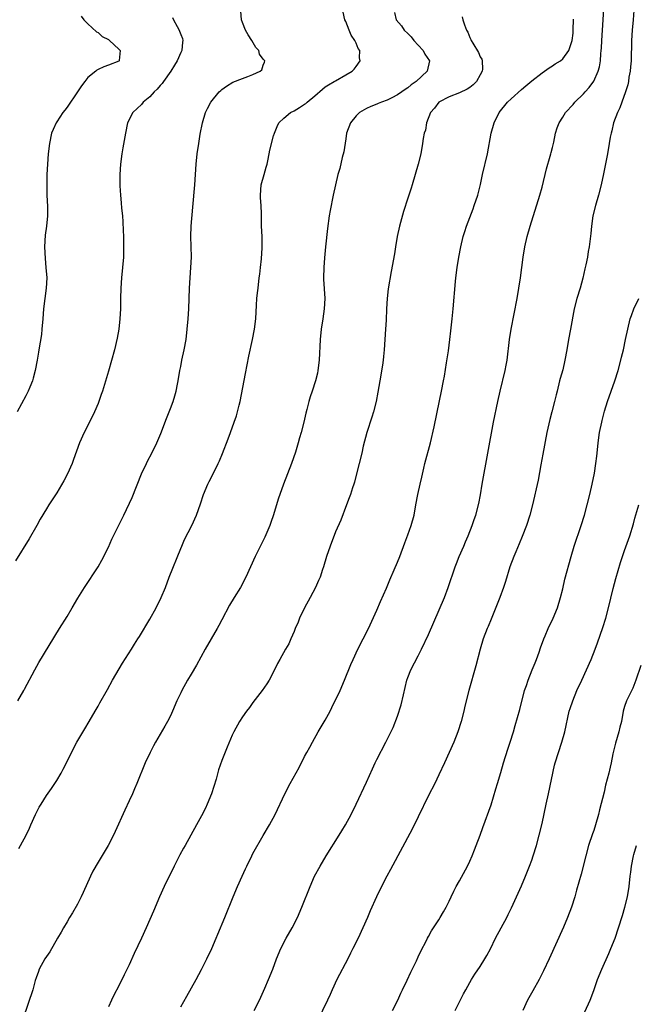
# Model space of a CAD drawing. Units: inches. Extents: x 2613000 to 2616000, y 1515000 to 1518000.
# Drawn here: x 2613564 to 2613683, y 1516584 to 1516775 of the extents above; entities that cross this region are included whole.
import ezdxf

# ---------------------------------------------------------------- set-up
doc = ezdxf.new("R2010")
doc.units = ezdxf.units.IN
doc.header["$MEASUREMENT"] = 0
doc.layers.add('LD26131515_2ft', color=102, linetype='Continuous')

msp = doc.modelspace()

# ---------------------------------------------------------------- linework, layer by layer
at = {"layer": 'LD26131515_2ft'}
for points, elevation in [([(2613563.46, 1516643), (2613564.63, 1516645), (2613564.75, 1516645.25), (2613566.72, 1516649), (2613567.55, 1516650.45), (2613571.55, 1516657), (2613573, 1516659.33), (2613574, 1516661), (2613575.09, 1516662.91), (2613576.39, 1516665), (2613579, 1516668.99), (2613579.74, 1516670.26), (2613581, 1516672.77), (2613581.69, 1516674.31), (2613584, 1516679), (2613585.57, 1516682.43), (2613587.41, 1516687), (2613588.35, 1516689), (2613588.57, 1516689.43), (2613589.42, 1516691), (2613590.4, 1516693), (2613591.18, 1516694.82), (2613592.27, 1516697.73), (2613592.77, 1516699), (2613593, 1516699.66), (2613593.51, 1516701), (2613593.86, 1516702.14), (2613594.1, 1516703), (2613594.37, 1516704.37), (2613594.52, 1516705), (2613594.85, 1516707), (2613595, 1516707.81), (2613595.24, 1516709), (2613595.67, 1516711), (2613596.03, 1516713), (2613596.25, 1516715), (2613596.42, 1516717), (2613596.55, 1516719), (2613596.69, 1516723), (2613596.82, 1516725), (2613596.99, 1516727), (2613597.1, 1516729), (2613597.05, 1516731.05), (2613596.97, 1516733), (2613597.03, 1516735), (2613597.33, 1516738.67), (2613597.73, 1516743), (2613597.88, 1516745), (2613598.01, 1516747), (2613598.2, 1516749), (2613598.49, 1516751), (2613598.79, 1516752.79), (2613599.21, 1516755), (2613599.83, 1516757), (2613600.22, 1516757.78), (2613600.85, 1516759), (2613602.48, 1516761), (2613602.75, 1516761.25), (2613603, 1516761.46), (2613603.88, 1516762.12), (2613605.12, 1516762.88), (2613607, 1516763.63), (2613608.02, 1516764.02), (2613609, 1516764.36), (2613610.42, 1516765), (2613610.7, 1516765.3), (2613611, 1516766.19), (2613611.25, 1516766.75), (2613611.3, 1516767), (2613611.14, 1516767.14), (2613611, 1516767.36), (2613610.29, 1516768.29), (2613610.12, 1516769), (2613609.58, 1516769.58), (2613608.76, 1516771), (2613608.08, 1516772.08), (2613607.56, 1516773), (2613607, 1516774.43), (2613606.76, 1516775), (2613606.67, 1516776.67)], 7802), ([(2613563.62, 1516614.38), (2613563.98, 1516615), (2613565.05, 1516617), (2613565.69, 1516618.31), (2613565.98, 1516619), (2613566.88, 1516621), (2613567.61, 1516622.39), (2613567.94, 1516623), (2613569, 1516624.64), (2613569.98, 1516626.02), (2613570.65, 1516627), (2613571, 1516627.54), (2613571.84, 1516629), (2613572.24, 1516629.76), (2613573, 1516631.25), (2613574.24, 1516633.76), (2613574.9, 1516635), (2613576.42, 1516637.58), (2613577.29, 1516639), (2613578.45, 1516641), (2613579, 1516641.99), (2613579.35, 1516642.65), (2613580.79, 1516645.21), (2613581.77, 1516647), (2613583.71, 1516650.3), (2613585.44, 1516653), (2613586.03, 1516653.97), (2613586.72, 1516655), (2613587, 1516655.45), (2613589, 1516658.81), (2613590.24, 1516661), (2613591.24, 1516663), (2613592.04, 1516665), (2613592.79, 1516667), (2613595, 1516672.54), (2613595.2, 1516673), (2613595.75, 1516674.25), (2613597.16, 1516677), (2613598.05, 1516679), (2613598.81, 1516681.19), (2613599.41, 1516683), (2613600.27, 1516685), (2613600.51, 1516685.49), (2613601.32, 1516687), (2613602.28, 1516689), (2613602.5, 1516689.5), (2613603.09, 1516690.91), (2613604.22, 1516693.78), (2613604.68, 1516695), (2613605.39, 1516697), (2613605.79, 1516698.21), (2613606.02, 1516699), (2613606.33, 1516700.33), (2613606.5, 1516701), (2613607.54, 1516706.46), (2613608.22, 1516709.78), (2613608.94, 1516713), (2613609.32, 1516715), (2613609.54, 1516717), (2613609.69, 1516719.69), (2613609.78, 1516721), (2613609.9, 1516722.1), (2613609.98, 1516723), (2613610.23, 1516725), (2613610.3, 1516725.7), (2613610.48, 1516727), (2613610.65, 1516728.65), (2613610.76, 1516730.76), (2613610.77, 1516731), (2613610.76, 1516733), (2613610.67, 1516735), (2613610.63, 1516736.63), (2613610.64, 1516737.36), (2613610.57, 1516739), (2613610.48, 1516740.48), (2613610.47, 1516741), (2613610.62, 1516743), (2613611.14, 1516745), (2613611.55, 1516746.45), (2613611.72, 1516747), (2613611.95, 1516747.95), (2613612.28, 1516749.72), (2613613, 1516752.48), (2613613.15, 1516753), (2613613.68, 1516754.32), (2613614.04, 1516755), (2613615, 1516755.91), (2613616.28, 1516757), (2613617, 1516757.36), (2613618.03, 1516757.97), (2613619, 1516758.61), (2613619.23, 1516758.77), (2613619.47, 1516759), (2613621, 1516760.23), (2613622.47, 1516761.53), (2613623, 1516761.96), (2613623.63, 1516762.37), (2613624.76, 1516763), (2613625, 1516763.17), (2613627, 1516764.3), (2613628.19, 1516765), (2613628.58, 1516765.42), (2613629, 1516765.96), (2613629.76, 1516767), (2613629.64, 1516767.64), (2613629.67, 1516769), (2613629.39, 1516769.39), (2613629, 1516770.42), (2613628.73, 1516771), (2613628.03, 1516772.03), (2613627.62, 1516773), (2613627, 1516774.63), (2613626.81, 1516775), (2613626.49, 1516776.49)], 7804), ([(2613636.39, 1516776.39), (2613636.74, 1516775), (2613637.78, 1516773.78), (2613638.32, 1516773), (2613639, 1516772.35), (2613639.65, 1516771.65), (2613640.18, 1516771), (2613641, 1516770.05), (2613641.96, 1516769), (2613642.32, 1516768.32), (2613643.2, 1516767), (2613642.76, 1516765), (2613640.62, 1516763), (2613639.65, 1516762.35), (2613639, 1516761.81), (2613638.51, 1516761.49), (2613637.84, 1516761), (2613637, 1516760.43), (2613635.88, 1516759.88), (2613635, 1516759.42), (2613633.91, 1516759), (2613633.27, 1516758.73), (2613633, 1516758.63), (2613631.85, 1516758.15), (2613631, 1516757.77), (2613629.66, 1516757), (2613629, 1516756.36), (2613627.87, 1516755), (2613627.15, 1516753), (2613627, 1516751.94), (2613626.59, 1516749.41), (2613626.29, 1516748.29), (2613625.81, 1516746.19), (2613625.45, 1516745), (2613624.96, 1516743), (2613624.53, 1516741), (2613623.95, 1516738.05), (2613623.79, 1516737), (2613623.45, 1516734.55), (2613623.05, 1516731), (2613622.84, 1516728.84), (2613622.7, 1516727), (2613622.66, 1516725), (2613622.69, 1516724.69), (2613622.89, 1516721), (2613622.81, 1516719), (2613622.54, 1516717), (2613622.23, 1516715), (2613622.02, 1516713), (2613621.8, 1516709), (2613621.57, 1516707), (2613621.47, 1516706.53), (2613621.14, 1516705), (2613620.49, 1516703), (2613620.1, 1516701.9), (2613619.84, 1516701), (2613619.45, 1516699.45), (2613619.26, 1516698.74), (2613618.87, 1516697), (2613618.34, 1516695), (2613618.02, 1516693.98), (2613617.75, 1516693), (2613617.21, 1516691.21), (2613616.44, 1516689), (2613614.9, 1516685), (2613613.91, 1516682.09), (2613613, 1516679.08), (2613612.46, 1516677.54), (2613612.25, 1516677), (2613611.29, 1516674.71), (2613609.45, 1516671), (2613608.5, 1516669), (2613607.59, 1516667), (2613606.57, 1516665), (2613605.39, 1516663), (2613604.47, 1516661.53), (2613603, 1516658.7), (2613602.41, 1516657.59), (2613602.07, 1516657), (2613600.88, 1516655), (2613599.73, 1516653), (2613598.06, 1516649.94), (2613597, 1516648.2), (2613596.3, 1516647), (2613595.22, 1516645), (2613595, 1516644.55), (2613594.28, 1516643), (2613593.44, 1516641), (2613593, 1516640.07), (2613592.45, 1516639), (2613591.93, 1516638.07), (2613590.1, 1516635), (2613589.72, 1516634.28), (2613589.08, 1516633), (2613588.15, 1516631), (2613586.52, 1516627), (2613586.05, 1516625.95), (2613585.65, 1516625), (2613585, 1516623.61), (2613584.15, 1516621.85), (2613582.33, 1516617.67), (2613582, 1516617), (2613580.94, 1516615), (2613579, 1516611.77), (2613578.01, 1516609.99), (2613577.53, 1516609), (2613576.13, 1516605.87), (2613575.73, 1516605), (2613575, 1516603.63), (2613574.05, 1516601.95), (2613573.48, 1516601), (2613573, 1516600.15), (2613572.3, 1516599), (2613571.84, 1516598.16), (2613571.11, 1516597), (2613569.63, 1516594.37), (2613569, 1516593.47), (2613568.71, 1516593), (2613567.6, 1516591), (2613567.43, 1516590.57), (2613567, 1516589.35), (2613566.84, 1516588.84), (2613566.33, 1516587), (2613564.49, 1516581.51)], 7806), ([(2613609.21, 1516583), (2613610.25, 1516585), (2613611.3, 1516587.3), (2613612.03, 1516589), (2613612.85, 1516591), (2613613.59, 1516593), (2613614.41, 1516595), (2613615.45, 1516597), (2613616.58, 1516599), (2613617.6, 1516601), (2613618.49, 1516603), (2613620.07, 1516607), (2613620.95, 1516609), (2613621.99, 1516611), (2613623.18, 1516613), (2613625.72, 1516617), (2613626.19, 1516617.81), (2613626.92, 1516619), (2613628.02, 1516621), (2613629.01, 1516623.01), (2613631, 1516627.27), (2613632.15, 1516629.85), (2613632.69, 1516631), (2613633, 1516631.64), (2613634.73, 1516635), (2613636.15, 1516637.85), (2613637, 1516640.06), (2613637.74, 1516642.26), (2613638.14, 1516644.14), (2613638.81, 1516647), (2613639, 1516647.56), (2613639.57, 1516649), (2613641, 1516651.71), (2613641.65, 1516653), (2613643, 1516655.84), (2613646.07, 1516663), (2613646.84, 1516665), (2613648.18, 1516669), (2613648.41, 1516669.59), (2613648.97, 1516671), (2613649.85, 1516673), (2613650.17, 1516673.83), (2613650.68, 1516675), (2613651.45, 1516677), (2613651.84, 1516678.16), (2613652.16, 1516679), (2613652.76, 1516681.24), (2613653.07, 1516682.93), (2613653.4, 1516685), (2613655.6, 1516697), (2613656.43, 1516701), (2613656.89, 1516703), (2613657.83, 1516707), (2613658.03, 1516708.03), (2613658.21, 1516709), (2613658.69, 1516713), (2613659, 1516715), (2613660.16, 1516721), (2613660.51, 1516723), (2613660.8, 1516725), (2613661.05, 1516727), (2613661.31, 1516729), (2613661.66, 1516731), (2613662.11, 1516733), (2613662.67, 1516735), (2613664.57, 1516741), (2613665, 1516742.56), (2613665.87, 1516746.13), (2613666.58, 1516748.58), (2613666.69, 1516749), (2613666.74, 1516749.26), (2613667, 1516750.23), (2613667.25, 1516751.25), (2613667.61, 1516753), (2613667.95, 1516754.05), (2613668.3, 1516755), (2613669, 1516756.08), (2613669.53, 1516757), (2613671, 1516758.57), (2613671.35, 1516759), (2613673, 1516760.62), (2613673.32, 1516761), (2613674.12, 1516761.88), (2613675, 1516763.1), (2613675.88, 1516765), (2613676.14, 1516765.86), (2613676.31, 1516767), (2613676.39, 1516768.39), (2613676.46, 1516769), (2613676.5, 1516769.5), (2613676.57, 1516771), (2613676.71, 1516773), (2613676.95, 1516777.05)], 7812), ([(2613682.75, 1516776.75), (2613682.67, 1516775), (2613682.48, 1516773), (2613682.32, 1516771), (2613682.24, 1516767), (2613682.16, 1516765.84), (2613682.08, 1516765), (2613681.84, 1516763.84), (2613681.73, 1516763), (2613681.63, 1516762.37), (2613681.18, 1516761), (2613680.46, 1516759), (2613680.08, 1516757.92), (2613679.59, 1516757), (2613678.83, 1516755), (2613678.51, 1516753.49), (2613678.36, 1516753), (2613678.21, 1516752.21), (2613678.03, 1516751), (2613677.67, 1516749), (2613676.89, 1516745.11), (2613676.44, 1516743), (2613675.94, 1516741), (2613675.36, 1516739), (2613674.86, 1516737), (2613674.55, 1516735), (2613674.42, 1516733.58), (2613674.12, 1516731), (2613673.95, 1516730.05), (2613673.8, 1516729), (2613673.49, 1516727.49), (2613673.3, 1516726.7), (2613672.89, 1516724.89), (2613672.35, 1516723), (2613671.72, 1516721), (2613671.21, 1516719), (2613670.54, 1516715), (2613670.15, 1516713), (2613669.81, 1516711), (2613669.44, 1516709), (2613669, 1516707.17), (2613668.54, 1516705.46), (2613668.4, 1516705), (2613667.9, 1516703), (2613667.71, 1516702.29), (2613667.44, 1516701), (2613666.92, 1516699), (2613666.5, 1516697.5), (2613665.95, 1516695), (2613665.17, 1516690.83), (2613664.76, 1516688.76), (2613664.22, 1516685.78), (2613663.16, 1516681), (2613662.65, 1516679), (2613661.99, 1516677), (2613661.15, 1516674.85), (2613660.57, 1516673.43), (2613659.91, 1516671.91), (2613659.54, 1516671), (2613658.78, 1516669), (2613657.89, 1516666.11), (2613657.53, 1516665), (2613656.8, 1516663), (2613655.15, 1516658.85), (2613654.57, 1516657.43), (2613654.38, 1516657), (2613653.59, 1516655), (2613652.98, 1516653), (2613652.2, 1516649.8), (2613650.83, 1516645), (2613650.03, 1516641.97), (2613649.84, 1516641), (2613649.34, 1516639), (2613648.71, 1516637), (2613647.91, 1516635), (2613647, 1516632.99), (2613646.07, 1516631), (2613645, 1516628.64), (2613644.21, 1516627), (2613643, 1516624.66), (2613641, 1516620.56), (2613639.86, 1516618.14), (2613635.66, 1516610.34), (2613634.94, 1516609.06), (2613633.9, 1516607), (2613632.93, 1516605), (2613631.72, 1516602.28), (2613631.18, 1516601), (2613630.3, 1516599), (2613629.36, 1516597), (2613628.37, 1516595), (2613627.9, 1516594.1), (2613627.37, 1516593), (2613625.27, 1516589), (2613624.33, 1516587), (2613623.93, 1516586.07), (2613623.42, 1516585), (2613621.48, 1516581)], 7814), ([(2613593.43, 1516775.43), (2613593.62, 1516775), (2613594.3, 1516773.7), (2613594.69, 1516773), (2613594.79, 1516772.79), (2613595, 1516772.11), (2613595.33, 1516771.33), (2613595.43, 1516771), (2613595.35, 1516770.65), (2613595.22, 1516769), (2613595, 1516768.62), (2613594.32, 1516767), (2613593.81, 1516766.19), (2613593.09, 1516765), (2613591.64, 1516763), (2613591.38, 1516762.62), (2613591, 1516762.23), (2613590.45, 1516761.55), (2613589.85, 1516761), (2613589, 1516760.06), (2613587.74, 1516759), (2613587.42, 1516758.58), (2613585.72, 1516757), (2613584.72, 1516755), (2613584.3, 1516753), (2613583.8, 1516750.2), (2613583.61, 1516749), (2613583.37, 1516747), (2613583.24, 1516745), (2613583.22, 1516742.78), (2613583.31, 1516741), (2613583.48, 1516739.48), (2613583.52, 1516738.48), (2613583.7, 1516737), (2613583.82, 1516735.82), (2613583.87, 1516734.13), (2613583.93, 1516733), (2613583.92, 1516731.92), (2613583.95, 1516731), (2613583.94, 1516730.06), (2613583.89, 1516729), (2613583.75, 1516727), (2613583.56, 1516725), (2613583.39, 1516723), (2613583.32, 1516721), (2613583.31, 1516719), (2613583.22, 1516717), (2613583.01, 1516715), (2613582.71, 1516713.29), (2613582.19, 1516711), (2613581, 1516706.87), (2613579.85, 1516703), (2613579.62, 1516702.38), (2613579.16, 1516701), (2613579, 1516700.6), (2613578.33, 1516699), (2613577.34, 1516697), (2613576.29, 1516695), (2613575.42, 1516693), (2613574.25, 1516689.75), (2613573.96, 1516689), (2613573.08, 1516687), (2613572.39, 1516685.61), (2613571, 1516683.32), (2613569.47, 1516681), (2613569, 1516680.24), (2613567.81, 1516678.19), (2613567.15, 1516677), (2613565.63, 1516674.37), (2613563, 1516670.14)], 7800), ([(2613575.69, 1516775.69), (2613576.24, 1516775), (2613577, 1516774.22), (2613578.66, 1516772.66), (2613579, 1516772.49), (2613579.77, 1516771.77), (2613581, 1516771.15), (2613581.2, 1516771), (2613583, 1516769.28), (2613583.27, 1516769), (2613583.08, 1516767.08), (2613583.08, 1516767), (2613583, 1516766.94), (2613581, 1516766.19), (2613580.11, 1516765.89), (2613579, 1516765.38), (2613578.75, 1516765.25), (2613578.56, 1516765), (2613577, 1516763.8), (2613576.42, 1516763), (2613575.8, 1516762.2), (2613575.04, 1516761), (2613573, 1516758.04), (2613572.55, 1516757.45), (2613572.15, 1516757), (2613571, 1516755.19), (2613570.86, 1516755), (2613570.28, 1516753.72), (2613569.99, 1516753), (2613569.57, 1516751), (2613569.36, 1516749), (2613569.21, 1516747), (2613569.1, 1516745), (2613569.04, 1516743), (2613569.08, 1516741), (2613569.19, 1516738.81), (2613569.22, 1516737), (2613569.01, 1516735), (2613568.75, 1516733.25), (2613568.63, 1516731), (2613568.72, 1516728.72), (2613568.9, 1516727), (2613569.04, 1516725), (2613568.96, 1516723), (2613568.66, 1516721), (2613568.4, 1516719), (2613568.29, 1516717), (2613568.13, 1516715), (2613568.01, 1516713.99), (2613567.53, 1516711), (2613567.44, 1516710.56), (2613567.2, 1516709), (2613566.81, 1516707), (2613566.44, 1516705.56), (2613566.27, 1516705), (2613565.76, 1516703.76), (2613565.46, 1516703), (2613565, 1516702.11), (2613563.31, 1516699)], 7798), ([(2613649.53, 1516775.53), (2613649.67, 1516775), (2613649.99, 1516774.01), (2613650.37, 1516773), (2613650.61, 1516772.61), (2613651, 1516771.57), (2613651.19, 1516771.19), (2613651.26, 1516771), (2613651.57, 1516770.43), (2613652.67, 1516768.67), (2613653, 1516767.81), (2613653.32, 1516767.32), (2613653.38, 1516767), (2613653.44, 1516765.44), (2613653.38, 1516765), (2613653, 1516764.29), (2613652.27, 1516763), (2613651.63, 1516762.37), (2613651, 1516761.89), (2613650.47, 1516761.53), (2613649, 1516760.85), (2613647, 1516760.04), (2613645.03, 1516759), (2613644.17, 1516757.83), (2613643.41, 1516757), (2613642.61, 1516755), (2613642.39, 1516753.61), (2613642.17, 1516753), (2613641.99, 1516751.99), (2613641.87, 1516751), (2613641.5, 1516749), (2613641, 1516747), (2613639.87, 1516743), (2613639.64, 1516742.36), (2613639.21, 1516741), (2613639, 1516740.42), (2613638.17, 1516737.83), (2613637.4, 1516735), (2613636.96, 1516732.96), (2613636.61, 1516731), (2613636.4, 1516729.6), (2613635.8, 1516726.2), (2613635.18, 1516722.82), (2613634.97, 1516721), (2613634.87, 1516719), (2613634.79, 1516716.79), (2613634.68, 1516715), (2613634.4, 1516711), (2613634.26, 1516709.74), (2613634.2, 1516709), (2613634.07, 1516708.07), (2613633.56, 1516705), (2613633.21, 1516702.79), (2613632.87, 1516701), (2613632.35, 1516699), (2613632.03, 1516697.97), (2613631.04, 1516695), (2613630.37, 1516692.37), (2613630.06, 1516691), (2613629.07, 1516687), (2613628.65, 1516685.35), (2613628.54, 1516685), (2613628.29, 1516684.29), (2613627.88, 1516683), (2613627.65, 1516682.35), (2613627.1, 1516681), (2613625.99, 1516678.01), (2613625, 1516675.73), (2613623.95, 1516673), (2613623.26, 1516671), (2613622.67, 1516669), (2613622.48, 1516668.48), (2613621.99, 1516667), (2613621.7, 1516666.3), (2613621.1, 1516665), (2613620.07, 1516663), (2613618.99, 1516661.01), (2613618.02, 1516659), (2613617.74, 1516658.26), (2613617.2, 1516657), (2613617, 1516656.46), (2613616.36, 1516655), (2613615.93, 1516654.07), (2613615.31, 1516653), (2613614.18, 1516651), (2613613.77, 1516650.23), (2613613.18, 1516649), (2613612.11, 1516647), (2613611.68, 1516646.32), (2613610.77, 1516645), (2613609, 1516642.68), (2613608.3, 1516641.7), (2613607.74, 1516641), (2613607, 1516639.91), (2613606.41, 1516639), (2613605.32, 1516637), (2613605, 1516636.33), (2613604, 1516634), (2613603, 1516631.42), (2613602.35, 1516629.65), (2613601.85, 1516627.85), (2613600.99, 1516625), (2613600.16, 1516623), (2613599.78, 1516622.22), (2613599, 1516620.71), (2613598.05, 1516619), (2613596.97, 1516616.96), (2613595.87, 1516615), (2613595.54, 1516614.46), (2613594.85, 1516613.15), (2613593.76, 1516611), (2613591.8, 1516607), (2613590.89, 1516605), (2613589.75, 1516602.25), (2613588.33, 1516599), (2613587.42, 1516597), (2613585.98, 1516594.02), (2613585, 1516591.88), (2613584.06, 1516589.94), (2613583, 1516587.8), (2613582.04, 1516585.96), (2613581.57, 1516585), (2613581, 1516583.71)], 7808), ([(2613595, 1516583.7), (2613596.2, 1516585.8), (2613597.99, 1516589), (2613599.04, 1516590.96), (2613600.06, 1516593), (2613601, 1516595), (2613601.85, 1516597), (2613602.18, 1516597.82), (2613603.54, 1516601), (2613605.16, 1516605), (2613606.01, 1516607), (2613606.89, 1516609), (2613607.55, 1516610.45), (2613607.78, 1516611), (2613608.78, 1516613), (2613609, 1516613.41), (2613611, 1516616.92), (2613612.22, 1516619), (2613613.32, 1516621), (2613615.18, 1516625), (2613616.23, 1516627), (2613617.92, 1516630.08), (2613619, 1516632.2), (2613619.43, 1516633), (2613620, 1516634), (2613620.51, 1516635), (2613621.66, 1516637), (2613623, 1516639.27), (2613623.94, 1516641), (2613624.3, 1516641.7), (2613625.89, 1516645), (2613626.75, 1516647), (2613627.97, 1516650.03), (2613628.38, 1516651), (2613629.32, 1516653), (2613630.36, 1516655), (2613631.36, 1516657), (2613633, 1516660.56), (2613633.72, 1516662.28), (2613634.85, 1516664.85), (2613635.53, 1516666.47), (2613636.36, 1516668.36), (2613637, 1516669.89), (2613637.43, 1516671), (2613638.39, 1516673.61), (2613639, 1516675.2), (2613639.66, 1516677), (2613640.21, 1516679), (2613640.58, 1516681), (2613640.93, 1516683), (2613641.36, 1516685), (2613641.68, 1516686.32), (2613642.08, 1516688.08), (2613642.3, 1516689), (2613643.36, 1516693), (2613644.08, 1516696.08), (2613645.14, 1516701.14), (2613645.55, 1516703), (2613645.94, 1516705), (2613646.08, 1516705.92), (2613646.5, 1516708.5), (2613646.86, 1516710.86), (2613647.14, 1516713), (2613647.32, 1516714.68), (2613647.59, 1516717), (2613647.8, 1516719), (2613648.24, 1516724.24), (2613648.31, 1516725), (2613648.53, 1516727), (2613648.86, 1516729), (2613649.26, 1516731), (2613649.73, 1516733), (2613650.03, 1516733.97), (2613650.34, 1516735), (2613651.64, 1516738.36), (2613651.88, 1516739), (2613652.54, 1516741), (2613653.08, 1516743.08), (2613653.49, 1516745), (2613654.41, 1516749), (2613655.15, 1516753), (2613655.72, 1516755), (2613656.71, 1516757), (2613658.28, 1516759), (2613659, 1516759.69), (2613661, 1516761.47), (2613661.84, 1516762.16), (2613663, 1516763.15), (2613665, 1516764.7), (2613665.48, 1516765), (2613666.36, 1516765.64), (2613667, 1516766.03), (2613667.57, 1516766.43), (2613668.55, 1516767), (2613669, 1516767.41), (2613670.17, 1516769), (2613670.82, 1516771), (2613671, 1516772.4), (2613671.05, 1516773), (2613671.07, 1516775.07)], 7810), ([(2613636.03, 1516583), (2613637.03, 1516585), (2613637.63, 1516586.37), (2613637.97, 1516587), (2613638.85, 1516588.85), (2613639.55, 1516590.45), (2613640.65, 1516592.65), (2613641, 1516593.37), (2613641.51, 1516594.49), (2613642.59, 1516596.59), (2613642.79, 1516597), (2613643, 1516597.36), (2613643.58, 1516598.42), (2613645, 1516600.58), (2613645.26, 1516601), (2613645.88, 1516602.12), (2613646.41, 1516603), (2613647, 1516604.16), (2613647.41, 1516605), (2613647.9, 1516606.1), (2613648.38, 1516607), (2613649, 1516608.1), (2613650.54, 1516611), (2613651, 1516611.94), (2613651.46, 1516613), (2613651.89, 1516614.11), (2613652.26, 1516615), (2613653.02, 1516617), (2613653.52, 1516618.48), (2613655.12, 1516622.88), (2613656.05, 1516625.95), (2613656.35, 1516627), (2613657, 1516629.1), (2613657.56, 1516631), (2613658.39, 1516633.61), (2613658.85, 1516635), (2613659.45, 1516637), (2613659.78, 1516638.22), (2613660.68, 1516641.32), (2613661.62, 1516645), (2613661.96, 1516645.96), (2613662.28, 1516647), (2613663.1, 1516649), (2613663.64, 1516650.36), (2613663.92, 1516651), (2613664.45, 1516652.45), (2613664.73, 1516653.27), (2613665.35, 1516655), (2613665.62, 1516655.62), (2613666.17, 1516657), (2613666.42, 1516657.58), (2613667, 1516658.68), (2613667.15, 1516659), (2613667.99, 1516661), (2613668.59, 1516663), (2613669, 1516664.68), (2613669.44, 1516666.56), (2613670.65, 1516671), (2613671.25, 1516673), (2613672.58, 1516677), (2613673.2, 1516679), (2613673.75, 1516681), (2613674.27, 1516683), (2613674.73, 1516685), (2613675.13, 1516687.13), (2613675.41, 1516689), (2613675.58, 1516690.42), (2613675.67, 1516691), (2613675.89, 1516693), (2613676.14, 1516695), (2613676.56, 1516697), (2613676.66, 1516697.34), (2613677.12, 1516699.12), (2613677.68, 1516701), (2613678.36, 1516703), (2613679.1, 1516705), (2613679.75, 1516707), (2613680.27, 1516709), (2613680.4, 1516709.6), (2613680.75, 1516711), (2613681.19, 1516713), (2613681.6, 1516715), (2613682.08, 1516717), (2613682.3, 1516717.7), (2613682.79, 1516719), (2613683.73, 1516721)], 7816), ([(2613648.19, 1516583), (2613649.79, 1516586.21), (2613650.21, 1516587), (2613651, 1516588.43), (2613651.34, 1516589), (2613651.99, 1516590.01), (2613653, 1516591.51), (2613653.94, 1516593), (2613654.33, 1516593.67), (2613655, 1516594.96), (2613655.99, 1516597), (2613658.15, 1516601), (2613658.43, 1516601.57), (2613659.08, 1516602.92), (2613661, 1516607.16), (2613661.79, 1516609), (2613662.58, 1516611), (2613663, 1516612.16), (2613663.29, 1516613), (2613663.9, 1516615), (2613664.45, 1516617), (2613665, 1516619.21), (2613665.82, 1516623), (2613666.28, 1516625), (2613667.44, 1516630.56), (2613667.56, 1516631), (2613668.16, 1516633), (2613668.82, 1516635), (2613669.39, 1516637), (2613670.28, 1516641), (2613670.45, 1516641.55), (2613670.93, 1516643), (2613671.76, 1516645), (2613672.68, 1516647), (2613673.64, 1516649), (2613674.51, 1516651), (2613675.28, 1516653), (2613675.74, 1516654.26), (2613676.77, 1516657.23), (2613677.34, 1516659), (2613677.88, 1516661), (2613678.79, 1516664.79), (2613679.29, 1516666.71), (2613680.21, 1516669.79), (2613681, 1516672.12), (2613682, 1516675), (2613682.7, 1516677.3), (2613683, 1516678.39), (2613683.76, 1516681)], 7818), ([(2613684.15, 1516649.85), (2613683.19, 1516647), (2613682.56, 1516645.44), (2613681.68, 1516643.68), (2613681.36, 1516643), (2613681, 1516641.91), (2613680.73, 1516641), (2613680.36, 1516639), (2613680.07, 1516637.93), (2613679.85, 1516637), (2613679.2, 1516634.8), (2613678.72, 1516632.72), (2613678.38, 1516631), (2613678.17, 1516630.17), (2613677.91, 1516629), (2613677.32, 1516626.68), (2613677, 1516625.33), (2613676.14, 1516621.86), (2613675.95, 1516621), (2613675.38, 1516619), (2613675, 1516617.87), (2613674.76, 1516617.24), (2613674, 1516615), (2613673.46, 1516613), (2613672.57, 1516609.43), (2613671.7, 1516606.3), (2613671.32, 1516605), (2613670.68, 1516603), (2613669.95, 1516601), (2613669.17, 1516599.17), (2613666.39, 1516593), (2613665.3, 1516590.7), (2613664.42, 1516589), (2613663.2, 1516586.8), (2613662.16, 1516585), (2613661.26, 1516583)], 7820), ([(2613673.29, 1516582.71), (2613674.31, 1516585), (2613675, 1516586.86), (2613675.76, 1516589), (2613676.57, 1516591), (2613677.93, 1516594.07), (2613678.33, 1516595), (2613679.14, 1516597), (2613679.83, 1516599), (2613680.58, 1516601.42), (2613681.04, 1516603), (2613681.53, 1516605), (2613681.87, 1516607), (2613682.09, 1516609), (2613682.2, 1516609.8), (2613682.32, 1516611), (2613682.7, 1516613), (2613682.76, 1516613.24), (2613683.31, 1516615)], 7822)]:
    msp.add_lwpolyline(points, dxfattribs=dict(at, elevation=elevation))

doc.saveas('drawing.dxf')
